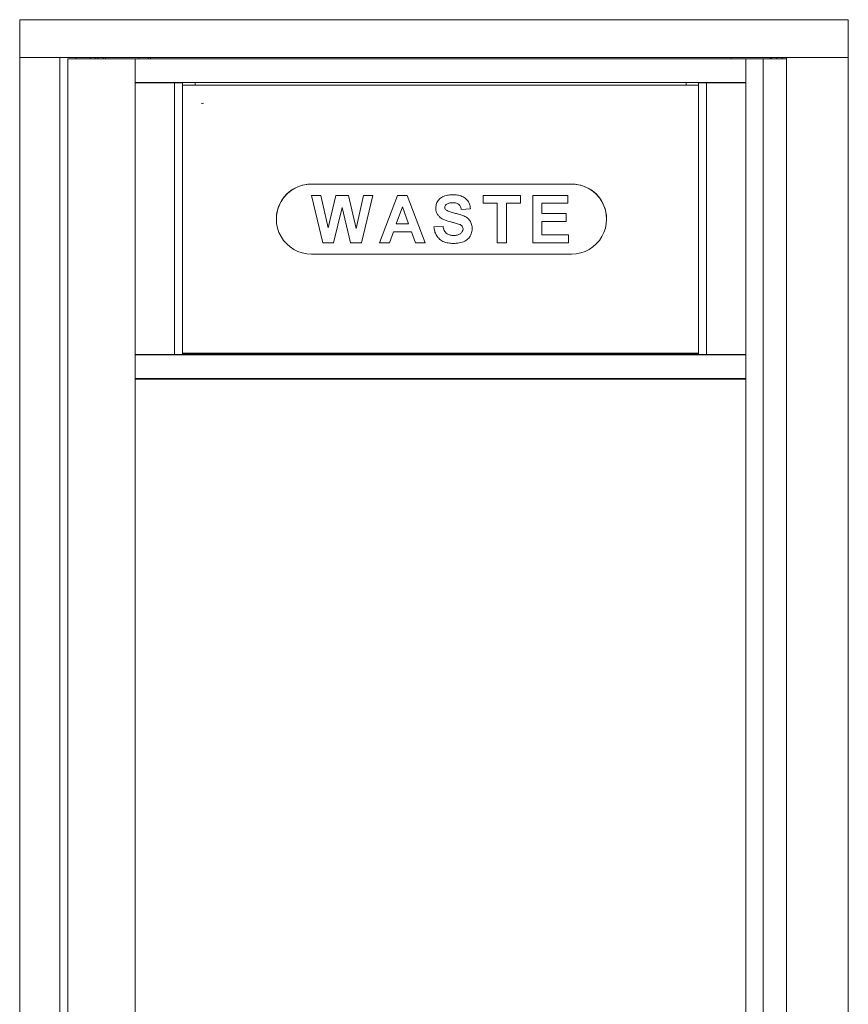
# Model space of a CAD drawing. Units: inches. Extents: x 609 to 838, y 32 to 222.
# Drawn here: x 749 to 767, y 182 to 203 of the extents above; entities that cross this region are included whole.
import ezdxf

# ---------------------------------------------------------------- set-up
doc = ezdxf.new("R2010")
doc.units = ezdxf.units.IN
doc.header["$MEASUREMENT"] = 0

msp = doc.modelspace()

# ---------------------------------------------------------------- linework, layer by layer
at = {"color": 6, "linetype": 'Continuous', "lineweight": 15}
for p, q in [((766.91234, 202.93042), (749.42534, 202.93042)), ((749.42534, 202.93042), (749.42534, 202.92042)), ((749.42534, 202.92042), (749.42534, 202.14042)), ((766.91234, 202.93042), (766.91234, 202.92042)), ((766.91234, 202.92042), (766.91234, 202.14042)), ((749.42534, 202.14042), (749.42534, 202.13042)), ((749.42534, 202.13042), (749.42534, 166.48042)), ((749.43298, 202.13042), (749.42534, 202.13042)), ((749.43298, 202.13042), (749.45534, 202.13042)), ((749.45534, 202.13042), (750.22534, 202.13042)), ((750.22534, 202.13042), (750.25534, 202.13042)), ((765.79272, 202.13042), (750.25534, 202.13042)), ((750.27534, 202.13042), (750.27534, 166.48042)), ((750.44234, 202.10542), (750.44234, 166.60542)), ((750.45572, 202.10542), (750.44234, 202.10542)), ((750.76057, 202.10542), (750.45572, 202.10542)), ((750.61534, 202.13042), (750.61534, 202.10542)), ((751.13453, 202.10542), (750.76057, 202.10542)), ((750.91534, 202.13042), (750.91534, 202.10542)), ((751.01534, 202.13042), (751.01534, 202.10542)), ((751.07534, 202.10542), (751.07534, 202.13042)), ((751.48934, 202.10542), (751.13453, 202.10542)), ((751.18734, 202.13042), (751.18734, 202.10542)), ((751.23734, 202.13042), (751.23734, 202.10542)), ((751.84934, 202.10542), (751.48934, 202.10542)), ((751.86434, 202.10542), (751.84934, 202.10542)), ((751.86434, 202.1014), (751.86434, 202.10542)), ((751.86434, 202.10542), (764.74934, 202.10542)), ((751.86434, 202.07542), (751.86434, 202.1014)), ((751.86434, 201.63542), (751.86434, 202.07542)), ((751.93734, 202.13042), (751.93734, 202.10542)), ((752.13734, 202.13042), (752.13734, 202.10542)), ((752.18734, 202.13042), (752.18734, 202.10542)), ((752.25234, 202.10642), (752.24099, 202.10542)), ((752.25234, 202.10642), (764.12234, 202.10642)), ((752.25234, 202.10542), (752.25234, 202.10642)), ((764.12234, 202.10642), (764.12234, 202.10542)), ((764.1337, 202.10542), (764.12234, 202.10642)), ((764.43734, 202.10542), (764.43734, 202.13042)), ((764.74934, 202.10542), (764.74934, 202.1014)), ((764.74934, 202.10542), (764.76434, 202.10542)), ((764.74934, 202.07542), (764.74934, 202.1014)), ((764.74934, 201.63542), (764.74934, 202.07542)), ((764.76434, 202.10542), (765.11886, 202.10542)), ((765.11886, 202.10542), (765.11886, 166.60542)), ((765.11886, 202.10542), (765.12633, 202.10542)), ((765.12633, 202.10542), (765.22644, 202.10542)), ((765.22644, 202.10542), (765.60452, 202.10542)), ((765.26234, 202.13042), (765.26234, 202.10542)), ((765.29234, 202.10542), (765.29234, 202.13042)), ((765.40332, 202.10542), (765.40332, 202.13042)), ((765.518, 202.10542), (765.518, 202.13042)), ((765.60452, 202.13042), (765.60452, 166.48042)), ((765.82272, 202.13042), (765.79272, 202.13042)), ((766.88234, 202.13042), (765.82272, 202.13042)), ((766.90471, 202.13042), (766.88234, 202.13042)), ((766.91234, 202.13042), (766.90471, 202.13042)), ((766.91234, 202.14042), (766.91234, 202.13042)), ((766.91234, 166.48042), (766.91234, 202.13042)), ((751.86434, 201.60944), (751.86434, 201.63542)), ((751.86434, 195.8514), (751.86434, 201.60944)), ((751.86434, 201.60542), (764.74934, 201.60542)), ((751.86434, 201.60542), (764.74934, 201.60542)), ((751.86434, 201.59792), (751.87934, 201.59792)), ((751.87934, 201.59792), (752.69378, 201.59792)), ((751.93734, 201.60542), (751.93734, 201.59792)), ((752.04363, 201.59792), (752.03875, 201.60542)), ((752.05269, 201.60542), (752.0502, 201.59792)), ((752.17062, 201.60542), (752.16721, 201.59792)), ((752.22375, 201.59792), (752.22079, 201.60542)), ((752.34114, 201.59792), (752.3387, 201.60542)), ((752.34743, 201.60542), (752.34495, 201.59792)), ((752.46601, 201.60542), (752.46393, 201.59792)), ((752.58442, 201.60542), (752.58261, 201.59792)), ((752.69378, 201.59792), (752.69378, 195.86292)), ((752.69378, 201.59792), (752.86434, 201.59792)), ((752.86434, 201.59792), (752.86434, 195.86292)), ((753.12545, 201.60542), (753.12545, 201.57351)), ((753.12545, 201.57351), (753.12545, 201.55142)), ((763.48823, 201.55142), (763.48823, 201.60542)), ((763.74934, 195.86292), (763.74934, 201.59792)), ((763.91991, 201.59792), (763.74934, 201.59792)), ((763.91991, 195.86292), (763.91991, 201.59792)), ((764.73434, 201.59792), (763.91991, 201.59792)), ((763.98051, 201.60542), (763.9776, 201.59792)), ((764.03272, 201.59792), (764.0292, 201.60542)), ((764.26874, 201.59792), (764.26626, 201.60542)), ((764.27499, 201.60542), (764.27255, 201.59792)), ((764.3929, 201.60542), (764.38994, 201.59792)), ((764.44648, 201.59792), (764.44307, 201.60542)), ((764.51203, 201.60542), (764.50853, 201.59792)), ((764.57496, 201.60542), (764.57009, 201.59792)), ((764.74934, 201.59792), (764.73434, 201.59792)), ((764.74934, 201.60944), (764.74934, 201.63542)), ((764.74934, 201.60944), (764.74934, 195.8514)), ((763.74934, 201.55142), (752.86434, 201.55142)), ((761.07184, 199.46185), (755.58184, 199.46185)), ((761.07184, 199.46179), (755.58184, 199.46179)), ((755.58184, 199.22179), (755.77896, 199.22179)), ((755.82123, 198.2218), (755.58184, 199.22179)), ((755.82123, 198.22181), (755.58185, 199.22179)), ((755.77896, 199.22179), (755.93441, 198.5349)), ((755.93441, 198.5349), (756.09887, 199.22179)), ((756.09887, 199.22179), (756.36129, 199.22179)), ((756.36129, 199.22179), (756.52415, 198.52328)), ((756.52415, 198.52328), (756.6792, 199.22179)), ((756.87672, 199.22179), (756.64174, 198.2218)), ((756.87671, 199.22179), (756.64174, 198.22181)), ((756.6792, 199.22179), (756.87672, 199.22179)), ((757.02165, 198.2218), (757.39966, 199.22179)), ((757.39966, 199.22179), (757.60338, 199.22179)), ((757.60338, 199.22179), (757.98319, 198.2218)), ((759.20896, 199.22179), (759.99101, 199.22179)), ((759.20896, 199.05513), (759.20896, 199.22179)), ((759.99101, 199.22179), (759.99101, 199.05513)), ((760.25133, 199.22179), (760.99492, 199.22179)), ((760.25133, 198.2218), (760.25133, 199.22179)), ((760.99492, 199.22179), (760.99492, 199.05513)), ((756.22928, 198.96941), (756.05039, 198.22181)), ((756.22928, 198.96939), (756.05039, 198.2218)), ((756.22928, 198.96941), (756.22928, 198.96939)), ((756.40356, 198.22181), (756.22928, 198.96941)), ((756.40356, 198.2218), (756.22928, 198.96939)), ((757.50242, 198.97822), (757.37141, 198.61925)), ((757.50242, 198.97821), (757.37141, 198.61923)), ((757.50242, 198.97822), (757.50242, 198.97821)), ((757.63383, 198.61925), (757.50242, 198.97822)), ((757.63383, 198.61923), (757.50242, 198.97821)), ((758.39736, 198.97181), (758.39736, 198.9718)), ((758.42881, 199.03251), (758.42881, 199.03249)), ((758.56382, 199.06796), (758.56382, 199.06795)), ((758.93582, 198.93976), (758.74351, 198.92694)), ((758.93582, 198.93974), (758.74351, 198.92692)), ((758.74351, 198.92694), (758.74351, 198.92692)), ((759.50383, 199.05514), (759.20896, 199.05514)), ((759.50383, 199.05513), (759.20896, 199.05513)), ((759.50383, 199.05514), (759.50383, 199.05513)), ((759.50383, 198.2218), (759.50383, 199.05513)), ((759.69614, 199.05514), (759.69614, 199.05513)), ((759.99101, 199.05514), (759.69614, 199.05514)), ((759.99101, 199.05513), (759.69614, 199.05513)), ((759.69614, 199.05513), (759.69614, 198.2218)), ((760.99492, 199.05514), (760.44364, 199.05514)), ((760.44364, 199.05514), (760.44364, 199.05513)), ((760.44364, 199.05513), (760.44364, 198.83718)), ((760.99492, 199.05513), (760.44364, 199.05513)), ((754.84184, 198.72185), (754.84184, 198.7218)), ((758.2974, 198.75907), (758.2974, 198.75906)), ((760.44364, 198.83718), (760.95646, 198.83718)), ((760.44364, 198.67053), (760.44364, 198.67051)), ((760.95646, 198.67053), (760.44364, 198.67053)), ((760.44364, 198.67051), (760.44364, 198.38846)), ((760.95646, 198.67051), (760.44364, 198.67051)), ((760.95646, 198.83718), (760.95646, 198.67051)), ((761.81184, 198.7218), (761.81184, 198.72185)), ((757.37141, 198.61925), (757.37141, 198.61923)), ((757.37141, 198.61923), (757.63383, 198.61923)), ((757.63383, 198.61925), (757.63383, 198.61923)), ((758.16659, 198.55513), (758.3589, 198.56795)), ((758.68822, 198.61744), (758.68822, 198.61743)), ((758.78197, 198.51368), (758.78197, 198.51366)), ((757.31112, 198.45258), (757.22678, 198.22181)), ((757.31112, 198.45257), (757.22678, 198.2218)), ((757.31112, 198.45258), (757.31112, 198.45257)), ((757.69493, 198.45258), (757.31112, 198.45258)), ((757.69493, 198.45257), (757.31112, 198.45257)), ((757.69493, 198.45258), (757.69493, 198.45257)), ((757.77926, 198.22181), (757.69493, 198.45258)), ((757.77926, 198.2218), (757.69493, 198.45257)), ((760.44364, 198.38846), (761.00774, 198.38846)), ((761.00774, 198.38846), (761.00774, 198.2218)), ((755.82123, 198.22181), (755.82123, 198.2218)), ((756.05039, 198.22181), (755.82123, 198.22181)), ((756.05039, 198.2218), (755.82123, 198.2218)), ((756.05039, 198.22181), (756.05039, 198.2218)), ((756.40356, 198.22181), (756.40356, 198.2218)), ((756.64174, 198.22181), (756.40356, 198.22181)), ((756.64174, 198.2218), (756.40356, 198.2218)), ((756.64174, 198.22181), (756.64174, 198.2218)), ((757.22678, 198.2218), (757.02165, 198.2218)), ((757.22678, 198.22181), (757.02166, 198.22181)), ((757.22678, 198.22181), (757.22678, 198.2218)), ((757.77926, 198.22181), (757.77926, 198.2218)), ((757.98319, 198.22181), (757.77926, 198.22181)), ((757.98319, 198.2218), (757.77926, 198.2218)), ((758.57644, 198.20899), (758.57644, 198.20898)), ((759.69614, 198.22181), (759.50383, 198.22181)), ((759.69614, 198.2218), (759.50383, 198.2218)), ((761.00774, 198.22181), (760.25133, 198.22181)), ((761.00774, 198.2218), (760.25133, 198.2218)), ((755.58184, 197.9818), (761.07184, 197.9818)), ((751.86434, 195.86292), (751.87934, 195.86292)), ((751.86434, 195.85542), (764.74934, 195.85542)), ((751.86434, 195.82542), (751.86434, 195.8514)), ((751.86434, 195.38542), (751.86434, 195.82542)), ((751.87934, 195.86292), (752.69378, 195.86292)), ((751.93734, 195.86292), (751.93734, 195.85542)), ((752.13734, 195.86292), (752.13734, 195.85542)), ((752.18734, 195.86292), (752.18734, 195.85542)), ((752.3591, 195.86292), (752.37518, 195.85542)), ((752.38225, 195.85542), (752.36617, 195.86292)), ((752.69378, 195.86292), (752.86434, 195.86292)), ((752.86434, 195.89267), (763.74934, 195.89267)), ((763.74934, 195.87892), (752.86434, 195.87892)), ((763.91991, 195.86292), (763.74934, 195.86292)), ((764.73434, 195.86292), (763.91991, 195.86292)), ((764.00852, 195.86292), (763.99244, 195.85542)), ((763.99951, 195.85542), (764.01559, 195.86292)), ((764.18734, 195.86292), (764.18734, 195.85542)), ((764.38734, 195.86292), (764.38734, 195.85542)), ((764.43734, 195.86292), (764.43734, 195.85542)), ((764.74934, 195.86292), (764.73434, 195.86292)), ((764.74934, 195.82542), (764.74934, 195.8514)), ((764.74934, 195.38542), (764.74934, 195.82542)), ((751.86434, 195.35944), (751.86434, 195.38542)), ((751.86434, 167.1014), (751.86434, 195.35944)), ((751.86434, 195.35542), (764.74934, 195.35542)), ((751.86434, 195.35542), (764.74934, 195.35542)), ((751.87934, 195.34042), (751.86434, 195.34042)), ((751.87934, 195.34042), (764.73434, 195.34042)), ((752.16434, 195.34042), (752.16434, 195.35542)), ((752.18734, 195.35542), (752.18734, 195.34042)), ((752.23734, 195.35542), (752.23734, 195.34042)), ((764.13734, 195.34042), (764.13734, 195.35542)), ((764.18734, 195.35542), (764.18734, 195.34042)), ((764.38734, 195.35542), (764.38734, 195.34042)), ((764.43734, 195.35542), (764.43734, 195.34042)), ((764.44934, 195.35542), (764.44934, 195.34042)), ((764.73434, 195.34042), (764.74934, 195.34042)), ((764.74934, 195.35944), (764.74934, 195.38542)), ((764.74934, 195.35944), (764.74934, 167.1014))]:
    msp.add_line(p, q, dxfattribs=at)
at = {"color": 6, "linetype": 'Continuous', "lineweight": 15, "flags": 128}
for points in [[(752.24202, 195.86292), (752.2394, 195.8613), (752.23103, 195.85542)], [(764.14366, 195.85542), (764.13529, 195.8613), (764.13267, 195.86292)]]:
    msp.add_lwpolyline(points, dxfattribs=at)
at = {"color": 6, "linetype": 'Continuous', "lineweight": 15}
for centre, radius, start, end in [((753.27945, 201.23942), 0.07788, 249.632752, 290.367248), ((755.58184, 198.72185), 0.74, 89.999881, 179.999892), ((755.58184, 198.7218), 0.74, 89.999821, 270.000179), ((761.07185, 198.72185), 0.74, 0.000108, 90.000119), ((761.07185, 198.7218), 0.74, 269.999821, 90.000179)]:
    msp.add_arc(centre, radius, start, end, dxfattribs=at)
msp.add_ellipse((752.01834, 201.59062), major_axis=(0.02444, -0.01562), ratio=0.9993454, start_param=3.1747967, end_param=3.4560171, dxfattribs=at)
for points, knots in [([(752.10574, 201.59792), (752.10538, 201.59992), (752.10496, 201.60223), (752.10291, 201.60505), (752.10264, 201.60542)], [0, 0, 0, 0, 0.870173587, 1, 1, 1, 1]), ([(752.11153, 201.60542), (752.11114, 201.60498), (752.10926, 201.60287), (752.10896, 201.6001), (752.10873, 201.59792)], [0, 0, 0, 0, 0.21003149, 1, 1, 1, 1]), ([(752.16523, 201.59792), (752.16515, 201.59835), (752.16468, 201.60111), (752.16268, 201.60345), (752.161, 201.60542)], [0, 0, 0, 0, 0.15692458, 1, 1, 1, 1]), ([(752.22954, 201.60542), (752.22914, 201.60497), (752.22727, 201.60289), (752.22696, 201.6001), (752.22672, 201.59792)], [0, 0, 0, 0, 0.21389491, 1, 1, 1, 1]), ([(752.28336, 201.59792), (752.28334, 201.59801), (752.28282, 201.60077), (752.28079, 201.60314), (752.27883, 201.60542)], [0, 0, 0, 0, 0.03478774, 1, 1, 1, 1]), ([(752.28873, 201.60542), (752.28766, 201.60383), (752.28585, 201.60116), (752.2856, 201.59886), (752.2855, 201.59792)], [0, 0, 0, 0, 0.59239762, 1, 1, 1, 1]), ([(752.40063, 201.59792), (752.40053, 201.59884), (752.40027, 201.60119), (752.39848, 201.60382), (752.39739, 201.60542)], [0, 0, 0, 0, 0.3925932, 1, 1, 1, 1]), ([(752.40668, 201.60542), (752.40609, 201.60475), (752.4041, 201.6025), (752.4038, 201.59981), (752.40359, 201.59792)], [0, 0, 0, 0, 0.2972909, 1, 1, 1, 1]), ([(752.46001, 201.59792), (752.4599, 201.59864), (752.45948, 201.60145), (752.45752, 201.60373), (752.45606, 201.60542)], [0, 0, 0, 0, 0.25722441, 1, 1, 1, 1]), ([(752.51913, 201.59792), (752.51911, 201.59801), (752.5186, 201.60027), (752.51777, 201.60281), (752.51564, 201.60536), (752.51559, 201.60542)], [0, 0, 0, 0, 0.0395821, 0.97817956, 1, 1, 1, 1]), ([(752.52456, 201.60542), (752.52411, 201.60491), (752.52219, 201.60275), (752.5219, 201.60001), (752.52167, 201.59792)], [0, 0, 0, 0, 0.23560054, 1, 1, 1, 1]), ([(752.57813, 201.59792), (752.57804, 201.5985), (752.57759, 201.60128), (752.57561, 201.60359), (752.57404, 201.60542)], [0, 0, 0, 0, 0.20967759, 1, 1, 1, 1]), ([(752.63595, 201.59792), (752.63577, 201.59889), (752.63525, 201.60177), (752.63334, 201.60397), (752.63208, 201.60542)], [0, 0, 0, 0, 0.33805034, 1, 1, 1, 1]), ([(764.03912, 201.60542), (764.03867, 201.60491), (764.03675, 201.60274), (764.03646, 201.60001), (764.03623, 201.59792)], [0, 0, 0, 0, 0.23574605, 1, 1, 1, 1]), ([(764.09269, 201.59792), (764.0926, 201.5985), (764.09215, 201.60128), (764.09017, 201.60359), (764.0886, 201.60542)], [0, 0, 0, 0, 0.2099099, 1, 1, 1, 1]), ([(764.0981, 201.60542), (764.09805, 201.60536), (764.09572, 201.60257), (764.09573, 201.60022), (764.09574, 201.59792)], [0, 0, 0, 0, 0.02046739, 1, 1, 1, 1]), ([(764.15152, 201.59792), (764.15142, 201.59859), (764.15102, 201.6011), (764.14938, 201.60359), (764.14817, 201.60542)], [0, 0, 0, 0, 0.26721966, 1, 1, 1, 1]), ([(764.15709, 201.60542), (764.15671, 201.605), (764.15486, 201.60291), (764.15455, 201.60014), (764.15431, 201.59792)], [0, 0, 0, 0, 0.20227481, 1, 1, 1, 1]), ([(764.21084, 201.59792), (764.21078, 201.59823), (764.21029, 201.60099), (764.20828, 201.60334), (764.2065, 201.60542)], [0, 0, 0, 0, 0.11410991, 1, 1, 1, 1]), ([(764.2163, 201.60542), (764.21521, 201.60382), (764.21342, 201.60119), (764.21316, 201.59884), (764.21306, 201.59792)], [0, 0, 0, 0, 0.6076375, 1, 1, 1, 1]), ([(764.32819, 201.59792), (764.32809, 201.59886), (764.32784, 201.60116), (764.32603, 201.60383), (764.32496, 201.60542)], [0, 0, 0, 0, 0.40785693, 1, 1, 1, 1]), ([(764.33434, 201.60542), (764.33365, 201.60464), (764.33164, 201.60236), (764.33133, 201.59968), (764.33112, 201.59792)], [0, 0, 0, 0, 0.34397951, 1, 1, 1, 1]), ([(764.38764, 201.59792), (764.38754, 201.59857), (764.38709, 201.60139), (764.38513, 201.60367), (764.38361, 201.60542)], [0, 0, 0, 0, 0.23118663, 1, 1, 1, 1]), ([(764.45218, 201.60542), (764.45165, 201.60482), (764.44968, 201.6026), (764.44939, 201.59989), (764.44917, 201.59792)], [0, 0, 0, 0, 0.26939302, 1, 1, 1, 1]), ([(764.50561, 201.59792), (764.5055, 201.59861), (764.50507, 201.60141), (764.5031, 201.6037), (764.50162, 201.60542)], [0, 0, 0, 0, 0.24619428, 1, 1, 1, 1]), ([(764.5645, 201.59792), (764.56436, 201.59853), (764.56385, 201.60089), (764.56228, 201.60349), (764.56111, 201.60542)], [0, 0, 0, 0, 0.26002623, 1, 1, 1, 1]), ([(764.6233, 201.59792), (764.62327, 201.5982), (764.62292, 201.60095), (764.6213, 201.6033), (764.61985, 201.60542)], [0, 0, 0, 0, 0.101051499, 1, 1, 1, 1]), ([(758.20505, 198.95837), (758.20853, 198.98985), (758.21548, 199.05281), (758.26701, 199.13541), (758.3478, 199.19661), (758.45006, 199.22984), (758.52428, 199.23302), (758.56142, 199.23461)], [0, 0, 0, 0, 0.18641954, 0.372905766, 0.559335577, 0.779439548, 1, 1, 1, 1]), ([(758.56142, 199.23461), (758.59485, 199.2335), (758.66168, 199.23128), (758.75973, 199.20685), (758.84124, 199.15851), (758.89664, 199.09172), (758.92874, 199.01844), (758.93346, 198.96599), (758.93582, 198.93974)], [0, 0, 0, 0, 0.18700989, 0.37375432, 0.56001326, 0.70662005, 0.85320517, 1, 1, 1, 1]), ([(758.2974, 198.75907), (758.28223, 198.77393), (758.25192, 198.80364), (758.22316, 198.85595), (758.20747, 198.90844), (758.20586, 198.94174), (758.20505, 198.95839)], [0, 0, 0, 0, 0.28002476, 0.55982683, 0.77992278, 1, 1, 1, 1]), ([(758.2974, 198.75906), (758.28223, 198.77392), (758.25192, 198.80362), (758.22316, 198.85594), (758.20747, 198.90843), (758.20586, 198.94173), (758.20505, 198.95837)], [0, 0, 0, 0, 0.28002476, 0.55982683, 0.77992278, 1, 1, 1, 1]), ([(758.42881, 199.03251), (758.41869, 199.02325), (758.40058, 199.00668), (758.39834, 198.98248), (758.39736, 198.97181)], [0, 0, 0, 0, 0.558757943, 1, 1, 1, 1]), ([(758.42881, 199.03249), (758.41869, 199.02323), (758.40058, 199.00666), (758.39834, 198.98247), (758.39736, 198.9718)], [0, 0, 0, 0, 0.55875794, 1, 1, 1, 1]), ([(758.39736, 198.9718), (758.39924, 198.95878), (758.40261, 198.93548), (758.41953, 198.9194), (758.427, 198.9123)], [0, 0, 0, 0, 0.5584796, 1, 1, 1, 1]), ([(758.427, 198.9123), (758.45438, 198.89828), (758.50926, 198.87017), (758.5995, 198.849), (758.68907, 198.82688), (758.7769, 198.7986), (758.86133, 198.75927), (758.92823, 198.69342), (758.96922, 198.60827), (758.97259, 198.54656), (758.97428, 198.51567)], [0, 0, 0, 0, 0.12471864, 0.24998848, 0.3752754, 0.50052924, 0.62556007, 0.75038042, 0.87503735, 1, 1, 1, 1]), ([(758.56382, 199.06796), (758.53696, 199.06712), (758.48903, 199.06562), (758.44719, 199.04261), (758.42881, 199.03251)], [0, 0, 0, 0, 0.56054381, 1, 1, 1, 1]), ([(758.56382, 199.06795), (758.53696, 199.06711), (758.48903, 199.0656), (758.44719, 199.0426), (758.42881, 199.03249)], [0, 0, 0, 0, 0.56054381, 1, 1, 1, 1]), ([(758.74351, 198.92694), (758.73836, 198.95043), (758.7281, 198.99717), (758.67971, 199.04828), (758.61992, 199.06583), (758.58254, 199.06725), (758.56382, 199.06796)], [0, 0, 0, 0, 0.280596685, 0.558464064, 0.778898461, 1, 1, 1, 1]), ([(758.74351, 198.92692), (758.73836, 198.95041), (758.7281, 198.99716), (758.67971, 199.04827), (758.61992, 199.06582), (758.58254, 199.06724), (758.56382, 199.06795)], [0, 0, 0, 0, 0.280596685, 0.558464064, 0.778898461, 1, 1, 1, 1]), ([(758.52596, 198.66091), (758.48021, 198.67246), (758.39862, 198.69306), (758.32829, 198.73893), (758.2974, 198.75907)], [0, 0, 0, 0, 0.56076838, 1, 1, 1, 1]), ([(758.52596, 198.6609), (758.48021, 198.67245), (758.39862, 198.69305), (758.32829, 198.73891), (758.2974, 198.75906)], [0, 0, 0, 0, 0.56076838, 1, 1, 1, 1]), ([(758.57644, 198.20899), (758.53909, 198.2105), (758.46443, 198.21352), (758.3556, 198.24527), (758.26892, 198.30652), (758.21298, 198.38559), (758.18007, 198.46803), (758.17108, 198.5261), (758.16659, 198.55514)], [0, 0, 0, 0, 0.18691887, 0.37351238, 0.55969542, 0.70630941, 0.85310637, 1, 1, 1, 1]), ([(758.57644, 198.20898), (758.53909, 198.21049), (758.46443, 198.21351), (758.3556, 198.24526), (758.26892, 198.3065), (758.21298, 198.38558), (758.18007, 198.46801), (758.17108, 198.52609), (758.16659, 198.55513)], [0, 0, 0, 0, 0.18691887, 0.37351238, 0.55969542, 0.70630941, 0.85310637, 1, 1, 1, 1]), ([(758.3589, 198.56795), (758.36597, 198.53821), (758.38007, 198.47894), (758.43615, 198.4105), (758.50991, 198.37952), (758.55771, 198.37694), (758.58165, 198.37564)], [0, 0, 0, 0, 0.28058194, 0.55915248, 0.77925062, 1, 1, 1, 1]), ([(758.68822, 198.61744), (758.65809, 198.62612), (758.60427, 198.64163), (758.54989, 198.65502), (758.52596, 198.66091)], [0, 0, 0, 0, 0.55995597, 1, 1, 1, 1]), ([(758.68822, 198.61743), (758.65809, 198.62611), (758.60427, 198.64161), (758.54989, 198.65501), (758.52596, 198.6609)], [0, 0, 0, 0, 0.55995597, 1, 1, 1, 1]), ([(758.97428, 198.51568), (758.97045, 198.48051), (758.96278, 198.41015), (758.90616, 198.31739), (758.81612, 198.24815), (758.70085, 198.21362), (758.61795, 198.21054), (758.57644, 198.20899)], [0, 0, 0, 0, 0.18639907, 0.37287108, 0.55926507, 0.77936684, 1, 1, 1, 1]), ([(758.97428, 198.51567), (758.97045, 198.4805), (758.96278, 198.41014), (758.90616, 198.31738), (758.81612, 198.24814), (758.70085, 198.21361), (758.61795, 198.21052), (758.57644, 198.20898)], [0, 0, 0, 0, 0.18639907, 0.37287108, 0.55926507, 0.77936684, 1, 1, 1, 1]), ([(758.58165, 198.37564), (758.60705, 198.37667), (758.65773, 198.37872), (758.72417, 198.40588), (758.77221, 198.45398), (758.77873, 198.49381), (758.78197, 198.51366)], [0, 0, 0, 0, 0.28122815, 0.56100763, 0.78109853, 1, 1, 1, 1]), ([(758.78197, 198.51368), (758.78053, 198.52789), (758.77765, 198.5563), (758.74276, 198.59604), (758.70893, 198.60932), (758.68822, 198.61744)], [0, 0, 0, 0, 0.279778702, 0.55908792, 1, 1, 1, 1]), ([(758.78197, 198.51366), (758.78053, 198.52788), (758.77765, 198.55629), (758.74276, 198.59603), (758.70893, 198.6093), (758.68822, 198.61743)], [0, 0, 0, 0, 0.2797787, 0.55908792, 1, 1, 1, 1])]:
    msp.add_open_spline(points, degree=3, knots=knots, dxfattribs=at)

doc.saveas('drawing.dxf')
